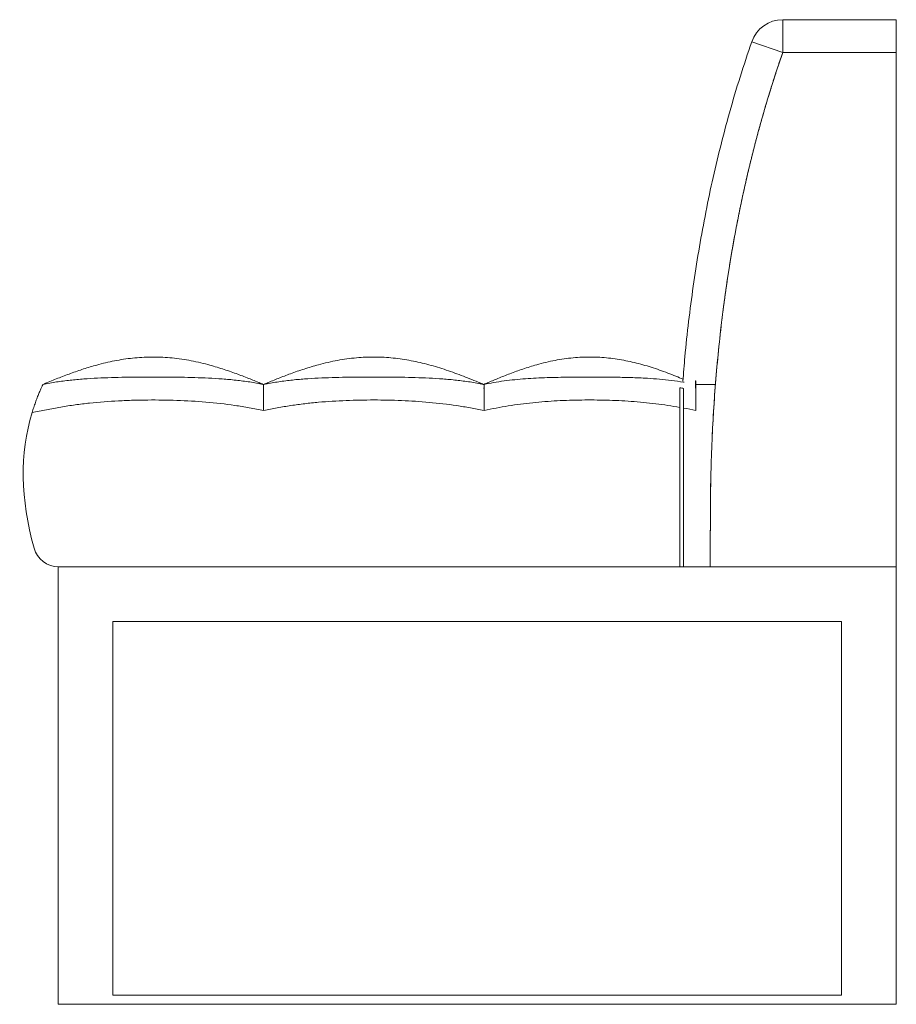
# Paper-space layout '_Right' of a CAD drawing. Units: inches. Extents: x -24.1 to 0, y 0 to 27.
import ezdxf

# ---------------------------------------------------------------- set-up
doc = ezdxf.new("R2010")
doc.units = ezdxf.units.IN
doc.header["$MEASUREMENT"] = 0

psp = doc.layouts.new('_Right')

# ---------------------------------------------------------------- linework, layer by layer
at = {"color": 7, "linetype": 'Continuous', "lineweight": 15}
for p, q in [((-3.116, 27), (-3.116, 26.1)), ((-3.116, 27), (0, 27)), ((0, 0), (0, 27)), ((-3.967, 26.395), (-3.116, 26.1)), ((0, 26.1), (-3.116, 26.1)), ((-23.341, 17.03), (-23.38, 17.007)), ((-23.334, 17.033), (-23.355, 17.025)), ((-17.427, 17.025), (-17.477, 17.045)), ((-5.503, 17.001), (-5.503, 17.1)), ((-4.963, 17), (-5.503, 17)), ((-5.503, 16.283), (-5.503, 17)), ((-17.358, 16.285), (-17.358, 16.287)), ((-11.312, 16.285), (-11.312, 16.285)), ((-5.935, 16.368), (-5.935, 12)), ((-5.835, 16.35), (-5.835, 12)), ((0, 12), (-23, 12)), ((-23, 12), (-23, 0)), ((-1.5, 10.5), (-21.5, 10.5)), ((-21.5, 10.5), (-21.5, 0.25)), ((-1.5, 0.25), (-1.5, 10.5)), ((-23, 0), (0, 0)), ((-21.5, 0.25), (-1.5, 0.25))]:
    psp.add_line(p, q, dxfattribs=at)
for centre, radius, start, end in [((-3.116, 26.1), 0.9, 90, 160.8518), ((-22.984, 12.7), 0.7, 195.5806, 270)]:
    psp.add_arc(centre, radius, start, end, dxfattribs=at)
for points, knots in [([(-5.853, 17.084), (-5.837, 17.309), (-5.797, 17.856), (-5.7, 18.725), (-5.576, 19.69), (-5.426, 20.652), (-5.253, 21.608), (-5.055, 22.56), (-4.831, 23.507), (-4.577, 24.463), (-4.293, 25.428), (-4.075, 26.073), (-3.967, 26.395)], [0, 0, 0, 0, 0.070777, 0.172955, 0.275148, 0.377324, 0.479267, 0.581209, 0.68344, 0.78567, 0.892786, 1, 1, 1, 1]), ([(-3.116, 26.1), (-3.312, 25.536), (-3.492, 24.967), (-3.739, 24.106), (-3.818, 23.818), (-3.967, 23.24), (-4.038, 22.951), (-4.239, 22.079), (-4.359, 21.495), (-4.517, 20.614), (-4.566, 20.319), (-4.658, 19.73), (-4.7, 19.435), (-4.894, 17.958), (-4.996, 16.771), (-5.065, 15.282), (-5.076, 14.984), (-5.092, 14.387), (-5.097, 14.089), (-5.1, 13.716), (-5.1, 13.641), (-5.101, 13.492), (-5.101, 13.268), (-5.104, 12.746), (-5.106, 12.298), (-5.107, 12)], [0, 0, 0, 0, 0.125, 0.125, 0.1875, 0.1875, 0.25, 0.25, 0.375, 0.375, 0.4375, 0.4375, 0.5, 0.5, 0.75, 0.75, 0.8125, 0.8125, 0.875, 0.875, 0.890625, 0.890625, 0.90625, 0.9375, 1, 1, 1, 1]), ([(-3.116, 26.1), (-3.128, 26.067), (-3.151, 26.001), (-3.185, 25.901), (-3.219, 25.801), (-3.252, 25.702), (-3.285, 25.602), (-3.318, 25.501), (-3.35, 25.401), (-3.383, 25.3), (-3.414, 25.199), (-3.446, 25.098), (-3.477, 24.997), (-3.508, 24.896), (-3.539, 24.794), (-3.57, 24.692), (-3.6, 24.59), (-3.629, 24.488), (-3.659, 24.386), (-3.688, 24.283), (-3.717, 24.181), (-3.746, 24.078), (-3.774, 23.975), (-3.802, 23.871), (-3.83, 23.768), (-3.857, 23.664), (-3.884, 23.56), (-3.911, 23.456), (-3.938, 23.352), (-3.964, 23.248), (-3.99, 23.143), (-4.015, 23.038), (-4.041, 22.933), (-4.066, 22.828), (-4.091, 22.723), (-4.115, 22.617), (-4.139, 22.511), (-4.163, 22.406), (-4.186, 22.299), (-4.21, 22.193), (-4.233, 22.087), (-4.255, 21.98), (-4.278, 21.873), (-4.3, 21.766), (-4.321, 21.659), (-4.343, 21.551), (-4.364, 21.444), (-4.385, 21.336), (-4.405, 21.228), (-4.426, 21.119), (-4.445, 21.011), (-4.465, 20.903), (-4.484, 20.794), (-4.504, 20.685), (-4.522, 20.576), (-4.541, 20.466), (-4.559, 20.357), (-4.577, 20.247), (-4.594, 20.137), (-4.612, 20.027), (-4.628, 19.917), (-4.645, 19.806), (-4.661, 19.696), (-4.678, 19.585), (-4.693, 19.474), (-4.709, 19.362), (-4.724, 19.251), (-4.772, 18.886), (-4.847, 18.264), (-4.934, 17.379), (-5.003, 16.483), (-5.054, 15.586), (-5.086, 14.687), (-5.098, 13.993), (-5.101, 13.498), (-5.102, 13.157), (-5.104, 12.658), (-5.106, 12.256), (-5.107, 12)], [0, 0, 0, 0, 0.00734, 0.014686, 0.022037, 0.029395, 0.036758, 0.044127, 0.051503, 0.058885, 0.066273, 0.073667, 0.081068, 0.088475, 0.095889, 0.103309, 0.110736, 0.11817, 0.125611, 0.133059, 0.140514, 0.147976, 0.155445, 0.162921, 0.170405, 0.177896, 0.185395, 0.192901, 0.200415, 0.207936, 0.215465, 0.223002, 0.230548, 0.238101, 0.245662, 0.253231, 0.260808, 0.268394, 0.275988, 0.283591, 0.291202, 0.298821, 0.306449, 0.314086, 0.321732, 0.329386, 0.33705, 0.344722, 0.352404, 0.360094, 0.367794, 0.375503, 0.383222, 0.39095, 0.398687, 0.406434, 0.41419, 0.421956, 0.429732, 0.437517, 0.445313, 0.453118, 0.460934, 0.468759, 0.476595, 0.48444, 0.492296, 0.500163, 0.561578, 0.62365, 0.686408, 0.749878, 0.812046, 0.874932, 0.895351, 0.91577, 0.946399, 1, 1, 1, 1]), ([(-17.463, 17.039), (-17.565, 17.081), (-17.78, 17.169), (-18.121, 17.299), (-18.492, 17.428), (-18.925, 17.557), (-19.406, 17.667), (-19.928, 17.738), (-20.444, 17.758), (-20.951, 17.728), (-21.45, 17.652), (-21.898, 17.545), (-22.298, 17.425), (-22.655, 17.301), (-23.008, 17.166), (-23.239, 17.072), (-23.355, 17.024)], [0, 0, 0, 0, 0.054481, 0.114295, 0.179178, 0.247142, 0.335487, 0.421295, 0.505252, 0.588091, 0.670286, 0.75229, 0.813792, 0.875381, 0.937421, 1, 1, 1, 1]), ([(-11.416, 17.039), (-11.57, 17.102), (-11.877, 17.227), (-12.347, 17.397), (-12.823, 17.543), (-13.308, 17.656), (-13.803, 17.73), (-14.307, 17.758), (-14.818, 17.736), (-15.336, 17.664), (-15.814, 17.554), (-16.243, 17.425), (-16.611, 17.297), (-16.949, 17.168), (-17.162, 17.08), (-17.264, 17.039)], [0, 0, 0, 0, 0.082613, 0.164881, 0.246909, 0.328957, 0.411216, 0.494147, 0.578215, 0.664146, 0.752618, 0.820669, 0.885613, 0.945473, 1, 1, 1, 1]), ([(-5.849, 17.141), (-5.915, 17.169), (-6.128, 17.259), (-6.496, 17.396), (-6.953, 17.543), (-7.42, 17.656), (-7.895, 17.73), (-8.38, 17.758), (-8.872, 17.736), (-9.37, 17.664), (-9.829, 17.554), (-10.241, 17.425), (-10.595, 17.297), (-10.92, 17.167), (-11.124, 17.08), (-11.221, 17.039)], [0, 0, 0, 0, 0.038913, 0.125226, 0.211219, 0.297139, 0.383201, 0.469921, 0.55782, 0.647716, 0.740376, 0.81173, 0.879872, 0.942721, 1, 1, 1, 1]), ([(-23.414, 17), (-23.29, 17.024), (-23.166, 17.046), (-22.917, 17.084), (-22.793, 17.1), (-22.543, 17.128), (-22.418, 17.139), (-22.167, 17.158), (-22.041, 17.166), (-21.789, 17.178), (-21.663, 17.183), (-21.41, 17.19), (-21.283, 17.193), (-21.029, 17.197), (-20.902, 17.198), (-20.647, 17.2), (-20.519, 17.2), (-20.137, 17.2), (-19.883, 17.199), (-19.502, 17.193), (-19.376, 17.19), (-19.123, 17.183), (-18.996, 17.178), (-18.744, 17.166), (-18.618, 17.159), (-18.367, 17.14), (-18.241, 17.128), (-17.991, 17.1), (-17.865, 17.084), (-17.616, 17.046), (-17.492, 17.024), (-17.368, 17)], [0, 0, 0, 0, 0.0625, 0.0625, 0.125, 0.125, 0.1875, 0.1875, 0.25, 0.25, 0.3125, 0.3125, 0.375, 0.375, 0.4375, 0.4375, 0.5, 0.5, 0.625, 0.625, 0.6875, 0.6875, 0.75, 0.75, 0.8125, 0.8125, 0.875, 0.875, 0.9375, 0.9375, 1, 1, 1, 1]), ([(-17.368, 17), (-17.387, 17.007), (-17.425, 17.021), (-17.463, 17.038), (-17.481, 17.047)], [0, 0, 0, 0, 0.49997, 1, 1, 1, 1]), ([(-17.358, 17), (-17.235, 17.024), (-17.111, 17.045), (-16.863, 17.084), (-16.738, 17.1), (-16.488, 17.128), (-16.362, 17.14), (-16.111, 17.159), (-15.985, 17.166), (-15.733, 17.178), (-15.607, 17.183), (-15.354, 17.19), (-15.228, 17.193), (-14.974, 17.197), (-14.847, 17.198), (-14.593, 17.2), (-14.465, 17.2), (-14.084, 17.2), (-13.83, 17.199), (-13.451, 17.193), (-13.325, 17.19), (-13.072, 17.183), (-12.946, 17.178), (-12.695, 17.166), (-12.569, 17.159), (-12.318, 17.14), (-12.193, 17.128), (-11.943, 17.1), (-11.818, 17.084), (-11.569, 17.046), (-11.446, 17.024), (-11.322, 17)], [0, 0, 0, 0, 0.0625, 0.0625, 0.125, 0.125, 0.1875, 0.1875, 0.25, 0.25, 0.3125, 0.3125, 0.375, 0.375, 0.4375, 0.4375, 0.5, 0.5, 0.625, 0.625, 0.6875, 0.6875, 0.75, 0.75, 0.8125, 0.8125, 0.875, 0.875, 0.9375, 0.9375, 1, 1, 1, 1]), ([(-17.245, 17.046), (-17.264, 17.038), (-17.302, 17.021), (-17.339, 17.007), (-17.358, 17)], [0, 0, 0, 0, 0.500029, 1, 1, 1, 1]), ([(-11.322, 17), (-11.341, 17.007), (-11.378, 17.021), (-11.416, 17.038), (-11.435, 17.046)], [0, 0, 0, 0, 0.499971, 1, 1, 1, 1]), ([(-11.312, 17), (-11.225, 17.017), (-10.945, 17.071), (-10.468, 17.133), (-9.877, 17.176), (-9.277, 17.195), (-8.721, 17.2), (-8.213, 17.2), (-7.751, 17.197), (-7.29, 17.187), (-6.761, 17.166), (-6.277, 17.123), (-5.944, 17.079), (-5.829, 17.058), (-5.824, 17.057)], [0, 0, 0, 0, 0.048867, 0.156365, 0.26387, 0.372868, 0.481882, 0.564977, 0.648071, 0.731649, 0.815221, 0.936225, 0.997078, 1, 1, 1, 1]), ([(-11.204, 17.046), (-11.222, 17.038), (-11.258, 17.021), (-11.294, 17.007), (-11.312, 17)], [0, 0, 0, 0, 0.500029, 1, 1, 1, 1]), ([(-23.711, 16.225), (-23.697, 16.274), (-23.682, 16.321), (-23.651, 16.414), (-23.635, 16.46), (-23.611, 16.526), (-23.603, 16.549), (-23.587, 16.592), (-23.579, 16.613), (-23.555, 16.675), (-23.539, 16.714), (-23.517, 16.769), (-23.509, 16.786), (-23.495, 16.82), (-23.488, 16.836), (-23.468, 16.882), (-23.456, 16.908), (-23.441, 16.942), (-23.436, 16.952), (-23.429, 16.969), (-23.425, 16.976), (-23.42, 16.988), (-23.418, 16.992), (-23.415, 16.997), (-23.415, 16.998), (-23.414, 17), (-23.414, 17), (-23.414, 17)], [0, 0, 0, 0, 0.125, 0.125, 0.25, 0.25, 0.3125, 0.3125, 0.375, 0.375, 0.5, 0.5, 0.5625, 0.5625, 0.625, 0.625, 0.75, 0.75, 0.8125, 0.8125, 0.875, 0.875, 0.9375, 0.9375, 0.96875, 0.96875, 1, 1, 1, 1]), ([(-17.358, 16.287), (-17.358, 16.333), (-17.358, 16.379), (-17.358, 16.447), (-17.358, 16.469), (-17.358, 16.514), (-17.358, 16.536), (-17.358, 16.6), (-17.358, 16.641), (-17.358, 16.699), (-17.358, 16.718), (-17.358, 16.755), (-17.358, 16.772), (-17.358, 16.822), (-17.358, 16.851), (-17.358, 16.891), (-17.358, 16.903), (-17.358, 16.925), (-17.358, 16.936), (-17.358, 16.963), (-17.358, 16.976), (-17.358, 16.995), (-17.358, 17), (-17.358, 17)], [0, 0, 0, 0, 0.125, 0.125, 0.1875, 0.1875, 0.25, 0.25, 0.375, 0.375, 0.4375, 0.4375, 0.5, 0.5, 0.625, 0.625, 0.6875, 0.6875, 0.75, 0.75, 0.875, 0.875, 1, 1, 1, 1]), ([(-11.312, 16.285), (-11.312, 16.332), (-11.312, 16.378), (-11.312, 16.446), (-11.312, 16.468), (-11.312, 16.513), (-11.312, 16.535), (-11.312, 16.6), (-11.312, 16.64), (-11.312, 16.699), (-11.312, 16.717), (-11.312, 16.754), (-11.312, 16.771), (-11.312, 16.821), (-11.312, 16.851), (-11.312, 16.89), (-11.312, 16.903), (-11.312, 16.925), (-11.312, 16.935), (-11.312, 16.963), (-11.312, 16.976), (-11.312, 16.995), (-11.312, 17), (-11.312, 17)], [0, 0, 0, 0, 0.125, 0.125, 0.1875, 0.1875, 0.25, 0.25, 0.375, 0.375, 0.4375, 0.4375, 0.5, 0.5, 0.625, 0.625, 0.6875, 0.6875, 0.75, 0.75, 0.875, 0.875, 1, 1, 1, 1]), ([(-5.935, 16.368), (-5.935, 16.419), (-5.935, 16.47), (-5.935, 16.544), (-5.935, 16.569), (-5.935, 16.605), (-5.935, 16.617), (-5.935, 16.641), (-5.935, 16.653), (-5.935, 16.711), (-5.935, 16.754), (-5.935, 16.816), (-5.935, 16.836), (-5.935, 16.873), (-5.935, 16.891), (-5.935, 16.908)], [0, 0, 0, 0, 0.25, 0.25, 0.375, 0.375, 0.4375, 0.4375, 0.5, 0.5, 0.75, 0.75, 0.875, 0.875, 1, 1, 1, 1]), ([(-5.835, 16.35), (-5.835, 16.401), (-5.835, 16.451), (-5.835, 16.526), (-5.835, 16.551), (-5.835, 16.587), (-5.835, 16.599), (-5.835, 16.623), (-5.835, 16.635), (-5.835, 16.693), (-5.835, 16.737), (-5.835, 16.798), (-5.835, 16.818), (-5.835, 16.856), (-5.835, 16.874), (-5.835, 16.89)], [0, 0, 0, 0, 0.25, 0.25, 0.375, 0.375, 0.4375, 0.4375, 0.5, 0.5, 0.75, 0.75, 0.875, 0.875, 1, 1, 1, 1]), ([(-17.358, 16.285), (-17.489, 16.311), (-17.62, 16.336), (-17.883, 16.382), (-18.015, 16.404), (-18.411, 16.461), (-18.676, 16.491), (-19.206, 16.536), (-19.472, 16.551), (-20.004, 16.57), (-20.271, 16.573), (-20.671, 16.57), (-20.804, 16.568), (-21.071, 16.56), (-21.204, 16.555), (-21.603, 16.534), (-21.868, 16.514), (-22.265, 16.472), (-22.397, 16.456), (-22.661, 16.42), (-22.793, 16.399), (-23.056, 16.355), (-23.188, 16.331), (-23.45, 16.28), (-23.581, 16.253), (-23.711, 16.225)], [0, 0, 0, 0, 0.0625, 0.0625, 0.125, 0.125, 0.25, 0.25, 0.375, 0.375, 0.5, 0.5, 0.5625, 0.5625, 0.625, 0.625, 0.75, 0.75, 0.8125, 0.8125, 0.875, 0.875, 0.9375, 0.9375, 1, 1, 1, 1]), ([(-11.312, 16.285), (-11.436, 16.309), (-11.561, 16.333), (-11.811, 16.378), (-11.936, 16.398), (-12.313, 16.455), (-12.565, 16.484), (-13.069, 16.53), (-13.321, 16.546), (-13.827, 16.567), (-14.08, 16.572), (-14.46, 16.572), (-14.587, 16.571), (-14.841, 16.566), (-14.968, 16.562), (-15.348, 16.546), (-15.6, 16.531), (-15.979, 16.497), (-16.105, 16.484), (-16.357, 16.454), (-16.483, 16.437), (-16.734, 16.4), (-16.859, 16.38), (-17.109, 16.335), (-17.234, 16.311), (-17.358, 16.287)], [0, 0, 0, 0, 0.0625, 0.0625, 0.125, 0.125, 0.25, 0.25, 0.375, 0.375, 0.5, 0.5, 0.5625, 0.5625, 0.625, 0.625, 0.75, 0.75, 0.8125, 0.8125, 0.875, 0.875, 0.9375, 0.9375, 1, 1, 1, 1]), ([(-5.935, 16.368), (-6.156, 16.408), (-6.379, 16.442), (-6.826, 16.497), (-7.051, 16.518), (-7.501, 16.549), (-7.726, 16.56), (-8.177, 16.572), (-8.402, 16.573), (-8.853, 16.568), (-9.079, 16.561), (-9.528, 16.537), (-9.753, 16.52), (-10.2, 16.474), (-10.424, 16.445), (-10.758, 16.392), (-10.869, 16.372), (-11.091, 16.331), (-11.201, 16.308), (-11.312, 16.285)], [0, 0, 0, 0, 0.125, 0.125, 0.25, 0.25, 0.375, 0.375, 0.5, 0.5, 0.625, 0.625, 0.75, 0.75, 0.875, 0.875, 0.9375, 0.9375, 1, 1, 1, 1])]:
    psp.add_open_spline(points, degree=3, knots=knots, dxfattribs=at)
for points in [[(-5.513, 16.9), (-5.513, 16.967), (-5.513, 17.033), (-5.513, 17.1)], [(-5.503, 17.1), (-5.506, 17.1), (-5.51, 17.1), (-5.513, 17.1)], [(-17.368, 16.9), (-17.365, 16.9), (-17.361, 16.9), (-17.358, 16.9)], [(-11.322, 16.9), (-11.319, 16.9), (-11.315, 16.9), (-11.312, 16.9)], [(-5.835, 16.89), (-5.868, 16.896), (-5.901, 16.902), (-5.935, 16.908)], [(-5.503, 16.9), (-5.506, 16.9), (-5.51, 16.9), (-5.513, 16.9)], [(-23.711, 16.225), (-24.051, 15.096), (-24.034, 13.858), (-23.658, 12.512)], [(-5.503, 16.283), (-5.613, 16.306), (-5.724, 16.329), (-5.835, 16.35)]]:
    psp.add_open_spline(points, degree=3, dxfattribs=at)

doc.saveas('drawing.dxf')
